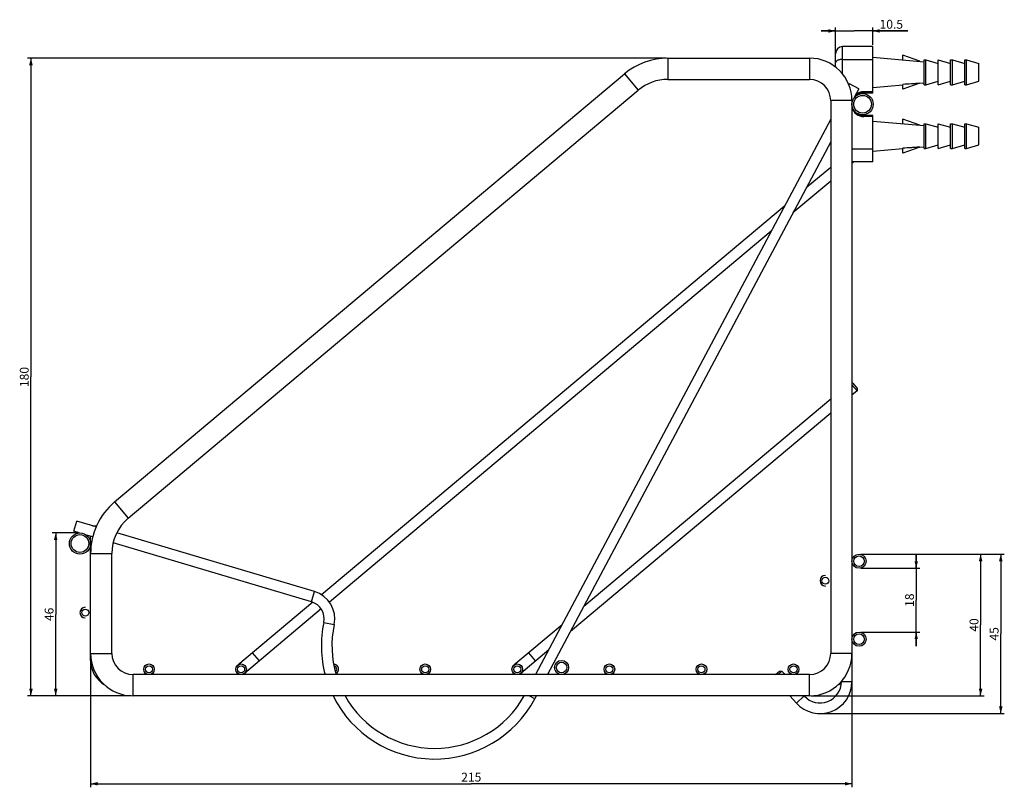
# Model space of a CAD drawing. Units: millimetres. Extents: x -891 to 1298, y 7 to 663.
# Drawn here: x -41 to 237, y 436 to 652 of the extents above; entities that cross this region are included whole.
import ezdxf

# ---------------------------------------------------------------- set-up
doc = ezdxf.new("R2010")
doc.units = ezdxf.units.MM
doc.header["$LTSCALE"] = 23.1
doc.layers.get('0').update_dxf_attribs({"linetype": 'CONTINUOUS'})
doc.layers.add('02___PRT_ALL_AXES', color=7, linetype='CONTINUOUS')
doc.styles.get("Standard").update_dxf_attribs({"font": 'txt', "width": 0.8})
doc.dimstyles.new('DIMSTYLE_1', dxfattribs={"dimtxt": 2.5, "dimasz": 2, "dimexe": 1, "dimexo": 0.5, "dimtad": 1, "dimdsep": 46, "dimtxsty": 'Standard', "dimblk": '_FILLED', "dimblk1": '_FILLED', "dimblk2": '_FILLED', "dimcen": 0.09, "dimclrt": 5, "dimazin": 2, "dimtp": 0.01, "dimtm": 0.01, "dimtfac": 1, "dimtofl": 0, "dimtmove": 0, "dimatfit": 3, "dimldrblk": '_FILLED', "dimfxl": 0, "dimtolj": 1, "dimarcsym": 0})

# ---------------------------------------------------------------- blocks, each defined once
blk = doc.blocks.new('_FILLED')
at = {"color": 0, "linetype": 'ByBlock'}
blk.add_solid([(0, 0), (-1, 0.25), (-1, -0.25)], dxfattribs=at)
blk = doc.blocks.new('*D9')
at = {"color": 2, "linetype": 'Continuous'}
for p, q in [((141.94, 641.35), (-38.41, 641.35)), ((-37.41, 641.35), (-37.41, 551.35)), ((-37.41, 461.35), (-37.41, 551.35)), ((-9.06, 461.35), (-38.41, 461.35))]:
    blk.add_line(p, q, dxfattribs=at)
at = {"color": 2, "linetype": 'Continuous', "xscale": 2, "yscale": 2, "zscale": 2}
for p, rotation in [((-37.41, 641.35), 90), ((-37.41, 461.35), 270)]:
    blk.add_blockref('_FILLED', p, dxfattribs=dict(at, rotation=rotation))
at = {"color": 5, "linetype": 'Continuous', "insert": (-40.54, 551.35), "char_height": 2.5, "width": 6, "attachment_point": 2, "rotation": 90, "line_spacing_factor": 0.9}
blk.add_mtext('180', dxfattribs=at)
blk = doc.blocks.new('*D10')
at = {"color": 2, "linetype": 'Continuous'}
for p, q in [((-24.06, 507.35), (-31.41, 507.35)), ((-30.41, 507.35), (-30.41, 484.35)), ((-30.41, 461.35), (-30.41, 484.35)), ((-9.06, 461.35), (-31.41, 461.35))]:
    blk.add_line(p, q, dxfattribs=at)
at = {"color": 2, "linetype": 'Continuous', "xscale": 2, "yscale": 2, "zscale": 2}
for p, rotation in [((-30.41, 507.35), 90), ((-30.41, 461.35), 270)]:
    blk.add_blockref('_FILLED', p, dxfattribs=dict(at, rotation=rotation))
at = {"color": 5, "linetype": 'Continuous', "insert": (-33.53, 484.35), "char_height": 2.5, "width": 4, "attachment_point": 2, "rotation": 90, "line_spacing_factor": 0.9}
blk.add_mtext('46', dxfattribs=at)
blk = doc.blocks.new('*D11')
at = {"color": 2, "linetype": 'Continuous'}
for p, q in [((-20.56, 472.85), (-20.56, 435.54)), ((194.44, 472.85), (194.44, 435.54)), ((-20.56, 436.54), (86.94, 436.54)), ((194.44, 436.54), (86.94, 436.54))]:
    blk.add_line(p, q, dxfattribs=at)
at = {"color": 2, "linetype": 'Continuous', "xscale": 2, "yscale": 2, "zscale": 2, "rotation": 180}
blk.add_blockref('_FILLED', (-20.56, 436.54), dxfattribs=at)
at = {"color": 2, "linetype": 'Continuous', "xscale": 2, "yscale": 2, "zscale": 2}
blk.add_blockref('_FILLED', (194.44, 436.54), dxfattribs=at)
at = {"color": 5, "linetype": 'Continuous', "insert": (86.94, 439.66), "char_height": 2.5, "width": 6, "attachment_point": 2, "line_spacing_factor": 0.9}
blk.add_mtext('215', dxfattribs=at)
blk = doc.blocks.new('*D12')
at = {"color": 2, "linetype": 'Continuous'}
for p, q in [((212.58, 497.35), (212.58, 501.35)), ((212.58, 501.35), (212.58, 488.35)), ((196.94, 497.35), (213.58, 497.35)), ((212.58, 475.35), (212.58, 488.35)), ((196.94, 479.35), (213.58, 479.35)), ((212.58, 479.35), (212.58, 475.35))]:
    blk.add_line(p, q, dxfattribs=at)
at = {"color": 2, "linetype": 'Continuous', "xscale": 2, "yscale": 2, "zscale": 2}
for p, rotation in [((212.58, 497.35), 270), ((212.58, 479.35), 90)]:
    blk.add_blockref('_FILLED', p, dxfattribs=dict(at, rotation=rotation))
at = {"color": 5, "linetype": 'Continuous', "insert": (209.45, 488.35), "char_height": 2.5, "width": 4, "attachment_point": 2, "rotation": 90, "line_spacing_factor": 0.9}
blk.add_mtext('18', dxfattribs=at)
blk = doc.blocks.new('*D13')
at = {"color": 2, "linetype": 'Continuous'}
for p, q in [((196.94, 501.35), (231.77, 501.35)), ((230.77, 501.35), (230.77, 481.35)), ((230.77, 461.35), (230.77, 481.35)), ((182.94, 461.35), (231.77, 461.35))]:
    blk.add_line(p, q, dxfattribs=at)
at = {"color": 2, "linetype": 'Continuous', "xscale": 2, "yscale": 2, "zscale": 2}
for p, rotation in [((230.77, 501.35), 90), ((230.77, 461.35), 270)]:
    blk.add_blockref('_FILLED', p, dxfattribs=dict(at, rotation=rotation))
at = {"color": 5, "linetype": 'Continuous', "insert": (227.65, 481.35), "char_height": 2.5, "width": 4, "attachment_point": 2, "rotation": 90, "line_spacing_factor": 0.9}
blk.add_mtext('40', dxfattribs=at)
blk = doc.blocks.new('*D14')
at = {"color": 2, "linetype": 'Continuous'}
for p, q in [((196.94, 501.35), (237.46, 501.35)), ((236.46, 501.35), (236.46, 478.85)), ((236.46, 456.35), (236.46, 478.85)), ((185.94, 456.35), (237.46, 456.35))]:
    blk.add_line(p, q, dxfattribs=at)
at = {"color": 2, "linetype": 'Continuous', "xscale": 2, "yscale": 2, "zscale": 2}
for p, rotation in [((236.46, 501.35), 90), ((236.46, 456.35), 270)]:
    blk.add_blockref('_FILLED', p, dxfattribs=dict(at, rotation=rotation))
at = {"color": 5, "linetype": 'Continuous', "insert": (233.33, 478.85), "char_height": 2.5, "width": 4, "attachment_point": 2, "rotation": 90, "line_spacing_factor": 0.9}
blk.add_mtext('45', dxfattribs=at)
blk = doc.blocks.new('*D31')
at = {"color": 2, "linetype": 'Continuous'}
for p, q in [((189.79, 649.02), (185.79, 649.02)), ((185.79, 649.02), (195.04, 649.02)), ((189.79, 640.53), (189.79, 650.02)), ((210.23, 649.02), (195.04, 649.02)), ((200.29, 645.1), (200.29, 650.02)), ((200.29, 649.02), (210.23, 649.02))]:
    blk.add_line(p, q, dxfattribs=at)
at = {"color": 2, "linetype": 'Continuous', "xscale": 2, "yscale": 2, "zscale": 2}
blk.add_blockref('_FILLED', (189.79, 649.02), dxfattribs=at)
at = {"color": 2, "linetype": 'Continuous', "xscale": 2, "yscale": 2, "zscale": 2, "rotation": 180}
blk.add_blockref('_FILLED', (200.29, 649.02), dxfattribs=at)
at = {"color": 5, "linetype": 'Continuous', "insert": (202.23, 652.15), "char_height": 2.5, "width": 8, "attachment_point": 1, "line_spacing_factor": 0.9}
blk.add_mtext('10.5', dxfattribs=at)

msp = doc.modelspace()

# ---------------------------------------------------------------- linework, layer by layer
at = {"color": 7, "linetype": 'Continuous'}
for p, q in [((189.788, 638.813), (189.788, 642.595)), ((191.788, 636.841), (191.788, 644.595)), ((200.288, 644.595), (191.788, 644.595)), ((200.288, 631.495), (200.288, 644.595)), ((142.438, 641.345), (142.438, 635.345)), ((142.438, 641.345), (182.438, 641.345)), ((182.438, 641.345), (182.438, 635.345)), ((191.788, 640.994), (200.288, 640.994)), ((208.788, 640.863), (208.788, 642.146)), ((213.651, 640.443), (208.788, 642.146)), ((-13.775, 516.07), (130.225, 636.9)), ((130.225, 636.9), (134.082, 632.304)), ((142.438, 635.345), (182.438, 635.345)), ((193.752, 634.081), (193.58, 633.758)), ((196.401, 632.672), (193.752, 634.081)), ((213.651, 634.248), (208.788, 632.544)), ((208.788, 632.544), (208.788, 633.939)), ((-9.918, 511.474), (134.082, 632.304)), ((196.401, 632.672), (195.094, 630.214)), ((200.288, 631.495), (197.438, 631.495)), ((200.288, 631.845), (197.788, 631.845)), ((188.438, 629.345), (188.438, 473.345)), ((194.438, 629.345), (188.438, 629.345)), ((194.438, 629.345), (194.438, 465.345)), ((188.438, 624.086), (105.097, 467.345)), ((200.288, 625.195), (197.438, 625.195)), ((200.288, 624.845), (197.788, 624.845)), ((200.288, 612.095), (200.288, 625.195)), ((208.788, 622.863), (208.788, 624.146)), ((213.651, 622.443), (208.788, 624.146)), ((188.438, 617.696), (108.495, 467.345)), ((200.288, 615.696), (194.438, 615.696)), ((213.651, 616.248), (208.788, 614.544)), ((208.788, 614.544), (208.788, 615.939)), ((194.99, 612.095), (194.438, 611.632)), ((200.288, 612.095), (194.438, 612.095)), ((188.438, 610.514), (181.542, 604.727)), ((188.438, 606.597), (177.783, 597.656)), ((175.408, 599.58), (44.663, 489.872)), ((171.648, 592.509), (46.863, 487.801)), ((194.668, 549.638), (194.438, 549.658)), ((194.438, 549.134), (195.892, 547.402)), ((194.668, 549.638), (195.953, 548.106)), ((195.953, 548.106), (195.892, 547.402)), ((188.438, 545.064), (118.708, 486.553)), ((195.892, 547.402), (194.438, 546.182)), ((188.438, 541.148), (114.948, 479.482)), ((-13.775, 516.07), (-9.918, 511.474)), ((-25.309, 507.793), (-24.457, 510.67)), ((-18.988, 509.05), (-24.457, 510.67)), ((-19.985, 509.345), (-18.85, 509.345)), ((-23.755, 507.333), (-25.309, 507.793)), ((-19.951, 506.206), (-21.76, 506.742)), ((-20.562, 471.345), (-20.562, 506.387)), ((42.66, 490.789), (-13.178, 507.329)), ((41.808, 487.912), (-14.199, 504.503)), ((-20.562, 501.515), (-14.562, 501.515)), ((-14.562, 473.345), (-14.562, 501.515)), ((41.808, 487.912), (42.66, 490.789)), ((42.17, 487.78), (20.974, 469.994)), ((44.555, 485.865), (22.902, 467.696)), ((45.282, 482.092), (48.218, 481.476)), ((112.573, 481.406), (98.974, 469.994)), ((-20.562, 473.345), (-14.562, 473.345)), ((27.116, 471.232), (25.187, 473.53)), ((108.814, 474.335), (100.902, 467.696)), ((105.116, 471.232), (103.187, 473.53)), ((194.438, 473.345), (188.438, 473.345)), ((-20.378, 471.345), (-20.562, 471.345)), ((-8.562, 461.345), (-8.562, 467.345)), ((182.438, 467.345), (-8.562, 467.345)), ((172.851, 467.345), (173.956, 468.345)), ((173.596, 467.345), (174.662, 468.31)), ((173.956, 468.345), (174.662, 468.31)), ((175.536, 467.345), (174.662, 468.31)), ((182.438, 461.345), (182.438, 467.345)), ((191.438, 465.417), (191.438, 465.345)), ((194.438, 465.345), (191.438, 465.345)), ((182.438, 461.345), (-8.562, 461.345)), ((104.854, 460.498), (103.26, 461.345)), ((105.305, 461.345), (104.854, 460.498)), ((178.765, 459.306), (176.92, 461.345)), ((178.765, 459.306), (180.989, 461.319))]:
    msp.add_line(p, q, dxfattribs=at)
for centre, radius in [((197.438, 628.345), 3), ((197.438, 628.345), 2.5), ((-23.562, 504.345), 3), ((-23.562, 504.345), 2.5), ((196.438, 499.345), 2), ((196.438, 499.345), 1.5), ((186.938, 493.845), 1), ((-22.062, 484.845), 1), ((196.438, 477.345), 2), ((196.438, 477.345), 1.5), ((-4.062, 468.845), 1.5), ((21.938, 468.845), 1.5), ((73.938, 468.845), 1.5), ((99.938, 468.845), 1.5), ((112.438, 469.345), 2), ((112.438, 469.345), 1.5), ((125.938, 468.845), 1.5), ((151.938, 468.845), 1.5), ((177.938, 468.845), 1.5), ((-4.062, 468.845), 1), ((21.938, 468.845), 1), ((73.938, 468.845), 1), ((99.938, 468.845), 1), ((125.938, 468.845), 1), ((151.938, 468.845), 1), ((177.938, 468.845), 1)]:
    msp.add_circle(centre, radius, dxfattribs=at)
for centre, radius, start, end in [((191.788, 642.595), 2, 90, 180), ((142.438, 622.345), 19, 90, 130), ((182.438, 629.345), 12, 0, 90), ((142.438, 622.345), 13, 90, 130), ((182.438, 629.345), 6, 0, 90), ((197.438, 628.345), 3.15, 90, 131.33471), ((197.788, 628.345), 3.5, 90, 130.55939), ((197.438, 628.345), 3.15, 197.66843, 270), ((197.788, 628.345), 3.5, 196.76396, 270), ((-1.562, 501.515), 19, 130, 180), ((-1.562, 501.515), 13, 130, 180), ((186.938, 493.845), 1.5, 90, 270), ((40.388, 483.118), 8, 348.15071, 73.5), ((40.388, 483.118), 5, 348.15071, 73.5), ((-22.062, 484.845), 1.5, 90, 270), ((76.6, 475.521), 32, 168.15071, 194.80684), ((76.6, 475.521), 29, 168.15071, 196.38047), ((-8.562, 473.345), 12, 180, 270), ((-8.562, 473.345), 6, 180, 270), ((182.438, 473.345), 12, 270, 360), ((182.438, 473.345), 6, 270, 360), ((-12.562, 471.345), 8, 180, 239.55291), ((47.938, 468.845), 1.5, 301.42888, 84.49669), ((47.938, 468.845), 1, 310.02403, 76.58182), ((185.438, 465.345), 9, 222.14638, 360), ((185.438, 465.345), 6, 222.14638, 360), ((186.438, 471.345), 8, 300.46549, 308.67175), ((76.6, 475.521), 32, 206.30536, 332), ((76.6, 475.521), 29, 209.26485, 330.72419)]:
    msp.add_arc(centre, radius, start, end, dxfattribs=at)
for points, knots in [([(190.287, 640.678), (190.211, 640.637), (190.075, 640.55), (189.912, 640.391), (189.811, 640.217), (189.788, 640.092), (189.788, 640.033)], [0, 0, 0, 0, 0.3039138, 0.5642622, 0.7908676, 1, 1, 1, 1]), ([(191.788, 640.994), (191.645, 640.994), (191.364, 640.981), (190.962, 640.919), (190.602, 640.822), (190.384, 640.73), (190.287, 640.678)], [0, 0, 0, 0, 0.2781689, 0.5437184, 0.7864534, 1, 1, 1, 1]), ([(213.651, 634.248), (213.247, 634.214), (212.437, 634.152), (210.817, 634.042), (209.6, 633.976), (208.788, 633.939)], [0, 0, 0, 0, 0.249663, 0.4997941, 1, 1, 1, 1]), ([(213.651, 616.248), (213.247, 616.214), (212.437, 616.152), (210.817, 616.042), (209.6, 615.976), (208.788, 615.939)], [0, 0, 0, 0, 0.249663, 0.4997941, 1, 1, 1, 1])]:
    msp.add_open_spline(points, degree=3, knots=knots, dxfattribs=at)
at = {"layer": '02___PRT_ALL_AXES', "color": 7, "linetype": 'Continuous'}
for p, q in [((200.288, 641.595), (214.788, 640.345)), ((214.788, 640.845), (215.288, 640.845)), ((214.788, 633.845), (214.788, 640.845)), ((215.288, 633.845), (215.288, 640.845)), ((215.288, 640.845), (218.788, 639.845)), ((218.788, 633.845), (218.788, 640.845)), ((218.788, 640.845), (222.288, 639.845)), ((222.288, 640.845), (222.788, 640.845)), ((222.288, 633.845), (222.288, 640.845)), ((222.788, 633.845), (222.788, 640.845)), ((222.788, 640.845), (226.288, 639.845)), ((226.288, 640.845), (226.788, 640.845)), ((226.288, 633.845), (226.288, 640.845)), ((226.788, 633.845), (226.788, 640.845)), ((226.788, 640.845), (230.288, 639.845)), ((230.288, 634.845), (230.288, 639.845)), ((213.651, 634.247), (214.788, 634.345)), ((215.288, 633.845), (218.788, 634.845)), ((218.788, 633.845), (222.288, 634.845)), ((222.788, 633.845), (226.288, 634.845)), ((226.788, 633.845), (230.288, 634.845)), ((200.288, 633.095), (208.788, 633.828)), ((214.788, 633.845), (215.288, 633.845)), ((222.288, 633.845), (222.788, 633.845)), ((226.288, 633.845), (226.788, 633.845)), ((200.288, 623.595), (214.788, 622.345)), ((214.788, 622.845), (215.288, 622.845)), ((214.788, 615.845), (214.788, 622.845)), ((215.288, 622.845), (218.788, 621.845)), ((215.288, 615.845), (215.288, 622.845)), ((218.788, 622.845), (222.288, 621.845)), ((218.788, 615.845), (218.788, 622.845)), ((222.288, 622.845), (222.788, 622.845)), ((222.288, 615.845), (222.288, 622.845)), ((222.788, 622.845), (226.288, 621.845)), ((222.788, 615.845), (222.788, 622.845)), ((226.288, 622.845), (226.788, 622.845)), ((226.288, 615.845), (226.288, 622.845)), ((226.788, 622.845), (230.288, 621.845)), ((226.788, 615.845), (226.788, 622.845)), ((230.288, 616.845), (230.288, 621.845)), ((200.288, 615.095), (208.788, 615.828)), ((213.651, 616.247), (214.788, 616.345)), ((214.788, 615.845), (215.288, 615.845)), ((215.288, 615.845), (218.788, 616.845)), ((218.788, 615.845), (222.288, 616.845)), ((222.288, 615.845), (222.788, 615.845)), ((222.788, 615.845), (226.288, 616.845)), ((226.288, 615.845), (226.788, 615.845)), ((226.788, 615.845), (230.288, 616.845))]:
    msp.add_line(p, q, dxfattribs=at)

# ---------------------------------------------------------------- dimensions: what is measured, and where the dimension line sits
at = {"color": 2, "linetype": 'Continuous'}
for base, p1, p2, angle, picture, middle in [((189.788, 649.023), (200.288, 644.595), (189.788, 640.033), 180, '*D31', (206.546, 649.023)), ((-37.413, 461.345), (142.438, 641.345), (-8.562, 461.345), 270, '*D9', (-37.413, 551.595)), ((-30.408, 507.345), (-8.562, 461.345), (-23.562, 507.345), 90, '*D10', (-30.408, 484.345)), ((230.771, 501.345), (182.438, 461.345), (196.438, 501.345), 90, '*D13', (230.771, 481.345)), ((236.46, 501.345), (185.438, 456.345), (196.438, 501.345), 90, '*D14', (236.46, 478.908)), ((212.58, 479.345), (196.438, 497.345), (196.438, 479.345), 270, '*D12', (212.58, 488.658))]:
    dim = msp.add_linear_dim(base=base, p1=p1, p2=p2, angle=angle, dimstyle='DIMSTYLE_1', dxfattribs=at)
    dim.commit()
    dim.dimension.update_dxf_attribs({"geometry": picture, "text_midpoint": middle, "dimtype": 160})
dim = msp.add_linear_dim(base=(194.438, 436.539), p1=(-20.562, 473.345), p2=(194.438, 473.345), dimstyle='DIMSTYLE_1', dxfattribs=at)
dim.commit()
dim.dimension.update_dxf_attribs({"geometry": '*D11', "text_midpoint": (87.001, 436.539), "dimtype": 160})

doc.saveas('drawing.dxf')
